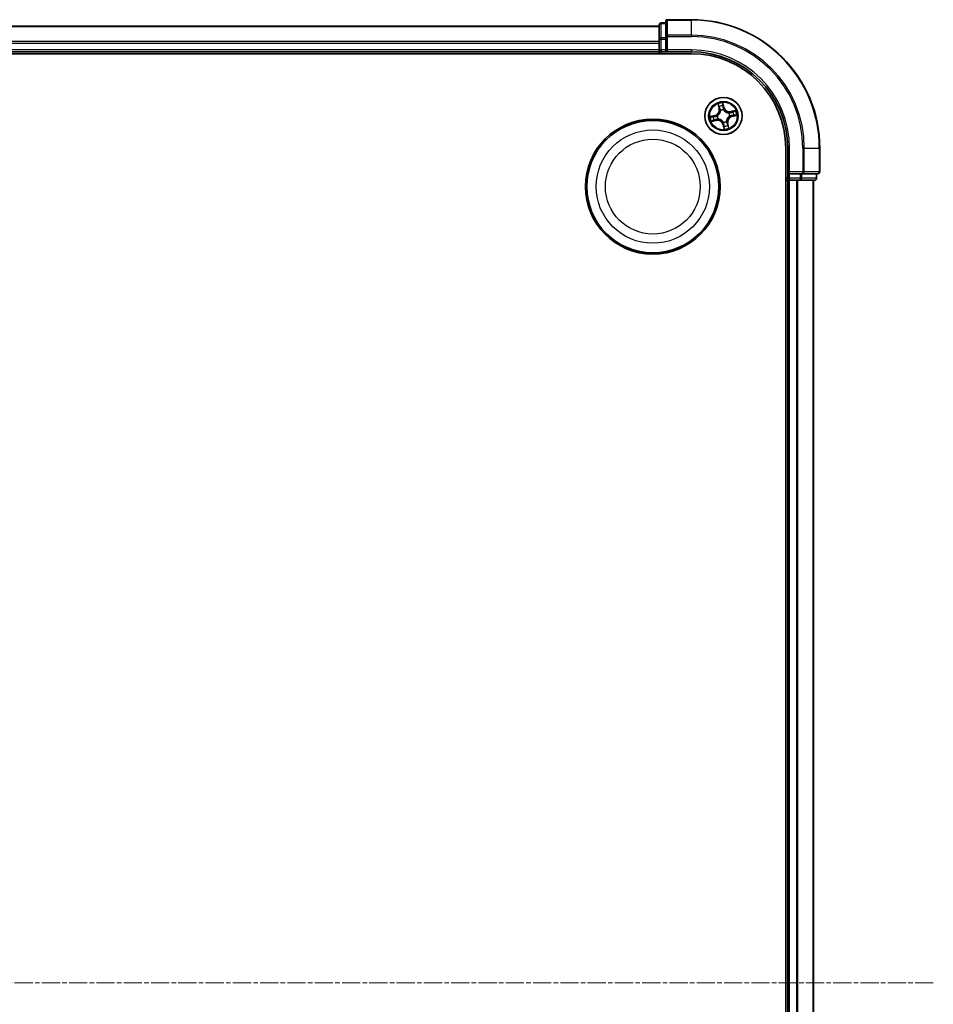
# Model space of a CAD drawing. Units: millimetres. Extents: x 7 to 8855, y 4 to 2112.
# Drawn here: x 2707 to 2850, y 1251 to 1404 of the extents above; entities that cross this region are included whole.
import ezdxf

# ---------------------------------------------------------------- set-up
doc = ezdxf.new("R2010")
doc.units = ezdxf.units.MM
doc.header["$LTSCALE"] = 0.5
doc.linetypes.add('CHAIN', pattern=[0.3543, 0.2362, -0.0295, 0.0591, -0.0295])
for name, color, linetype, lineweight in [('Centerline (ISO)', 131, 'Continuous', 18), ('Visible (ISO)', 7, 'Continuous', 35), ('Visible Narrow (ISO)', 7, 'Continuous', 25)]:
    doc.layers.add(name, color=color, linetype=linetype, lineweight=lineweight)

msp = doc.modelspace()

# ---------------------------------------------------------------- linework, layer by layer
at = {"layer": 'Centerline (ISO)', "linetype": 'CHAIN', "ltscale": 23.990969}
msp.add_line((2849.5551, 1254.2851), (2314.1246, 1254.2851), dxfattribs=at)
at = {"layer": 'Visible (ISO)'}
for p, q in [((2806.8746, 1403.2851), (2356.8746, 1403.2851)), ((2806.8746, 1403.4851), (2806.8746, 1401.2437)), ((2807.8746, 1403.7851), (2807.1746, 1403.7851)), ((2807.8746, 1403.9851), (2807.8746, 1401.6446)), ((2811.8746, 1404.2851), (2808.1746, 1404.2851)), ((2806.8746, 1401.2437), (2806.8746, 1400.8682)), ((2806.8746, 1400.8682), (2806.8746, 1400.6446)), ((2806.8746, 1400.6446), (2806.8746, 1399.5851)), ((2807.8746, 1401.6446), (2807.8746, 1401.2437)), ((2807.8746, 1399.5851), (2807.8746, 1401.2437)), ((2351.8746, 1398.9851), (2811.8746, 1398.9851)), ((2356.8746, 1399.2851), (2806.8746, 1399.2851)), ((2806.8746, 1399.5851), (2806.8746, 1399.2851)), ((2806.8746, 1399.2851), (2806.8746, 1398.9851)), ((2807.1746, 1399.2851), (2807.8746, 1399.2851)), ((2807.8746, 1399.2851), (2808.1746, 1399.5851)), ((2807.8746, 1399.5851), (2807.8746, 1399.2851)), ((2807.8746, 1399.2851), (2811.8746, 1399.2851)), ((2826.5746, 1384.2851), (2826.5746, 1124.2851)), ((2826.8746, 1384.2851), (2826.8746, 1380.2851)), ((2831.8746, 1380.5851), (2831.8746, 1384.2851)), ((2827.1746, 1380.5851), (2826.8746, 1380.2851)), ((2826.8746, 1380.2851), (2826.8746, 1379.5851)), ((2826.8746, 1380.2851), (2827.1746, 1380.2851)), ((2828.8333, 1380.2851), (2827.1746, 1380.2851)), ((2828.8333, 1380.2851), (2829.2341, 1380.2851)), ((2829.2341, 1380.2851), (2831.5746, 1380.2851)), ((2831.3746, 1379.5851), (2831.3746, 1380.2851)), ((2826.5746, 1379.2851), (2826.8746, 1379.2851)), ((2826.8746, 1379.2851), (2827.1746, 1379.2851)), ((2826.8746, 1379.2851), (2826.8746, 1129.2851)), ((2827.1746, 1379.2851), (2828.2341, 1379.2851)), ((2828.2341, 1379.2851), (2828.4577, 1379.2851)), ((2828.4577, 1379.2851), (2828.8333, 1379.2851)), ((2828.8333, 1379.2851), (2831.0746, 1379.2851)), ((2830.8746, 1129.2851), (2830.8746, 1379.2851))]:
    msp.add_line(p, q, dxfattribs=at)
for centre, radius in [((2816.8746, 1389.2851), 2.9), ((2805.8746, 1378.2851), 10.5), ((2805.8746, 1378.2851), 10.3)]:
    msp.add_circle(centre, radius, dxfattribs=at)
for centre, radius, start, end in [((2807.1746, 1403.4851), 0.3, 90, 180), ((2808.1746, 1403.9851), 0.3, 90, 180), ((2811.8746, 1384.2851), 20, 0, 90), ((2807.1746, 1399.5851), 0.3, 180, 270), ((2811.8746, 1384.2851), 15, 0, 90), ((2811.8746, 1384.2851), 14.7, 0, 90), ((2831.5746, 1380.5851), 0.3, 270, 0), ((2827.1746, 1379.5851), 0.3, 180, 270), ((2831.0746, 1379.5851), 0.3, 270, 0)]:
    msp.add_arc(centre, radius, start, end, dxfattribs=at)
at = {"layer": 'Visible Narrow (ISO)'}
for p, q in [((2356.8746, 1403.2155), (2806.8746, 1403.2155)), ((2807.1746, 1403.7851), (2807.1746, 1403.7155)), ((2807.1746, 1401.4742), (2807.1746, 1403.7155)), ((2807.1746, 1403.7155), (2807.8746, 1403.7155)), ((2808.1746, 1404.2851), (2808.1746, 1404.2155)), ((2808.1746, 1404.2155), (2811.8746, 1404.2155)), ((2808.1746, 1401.875), (2808.1746, 1404.2155)), ((2811.8746, 1404.2155), (2811.8746, 1404.2851)), ((2811.8746, 1401.875), (2811.8746, 1404.2155)), ((2811.8746, 1401.875), (2808.1746, 1401.875)), ((2808.1746, 1401.875), (2808.1746, 1401.6446)), ((2811.8746, 1401.875), (2811.8746, 1401.6446)), ((2806.8746, 1400.875), (2356.8746, 1400.875)), ((2356.8746, 1400.6446), (2806.8746, 1400.6446)), ((2806.8746, 1401.2437), (2807.1746, 1401.2437)), ((2807.1746, 1401.4742), (2807.1746, 1401.2437)), ((2807.8746, 1401.4742), (2807.1746, 1401.4742)), ((2807.1746, 1399.5851), (2807.1746, 1401.2437)), ((2807.1746, 1401.2437), (2807.8746, 1401.2437)), ((2807.8746, 1401.6446), (2808.1746, 1401.6446)), ((2808.1746, 1401.6446), (2811.8746, 1401.6446)), ((2808.1746, 1399.5851), (2808.1746, 1401.6446)), ((2806.8746, 1399.5851), (2356.8746, 1399.5851)), ((2806.8746, 1399.5851), (2807.1746, 1399.5851)), ((2807.1746, 1399.5851), (2807.1746, 1399.2851)), ((2807.8746, 1399.5851), (2807.1746, 1399.5851)), ((2807.1746, 1398.9851), (2807.1746, 1399.2851)), ((2811.8746, 1399.5851), (2808.1746, 1399.5851)), ((2811.8746, 1399.5851), (2811.8746, 1399.2851)), ((2816.017, 1391.1581), (2816.1881, 1390.3975)), ((2816.9733, 1390.5885), (2816.7757, 1391.3428)), ((2816.8009, 1391.0501), (2816.9251, 1390.5759)), ((2816.2367, 1390.4084), (2816.1291, 1390.8866)), ((2816.2367, 1390.4084), (2816.1881, 1390.3975)), ((2816.2367, 1390.4084), (2816.3075, 1390.4243)), ((2816.4237, 1390.1184), (2816.4136, 1390.1371)), ((2816.9251, 1390.5759), (2816.8548, 1390.5575)), ((2816.8926, 1390.2537), (2816.8922, 1390.2324)), ((2816.9251, 1390.5759), (2816.9733, 1390.5885)), ((2817.7079, 1389.736), (2817.7267, 1389.7461)), ((2818.7477, 1390.1427), (2817.987, 1389.9716)), ((2817.998, 1389.923), (2817.987, 1389.9716)), ((2817.998, 1389.923), (2818.4761, 1390.0306)), ((2817.998, 1389.923), (2818.0139, 1389.8522)), ((2815.5711, 1389.3837), (2814.8169, 1389.1862)), ((2815.0016, 1388.4274), (2815.7622, 1388.5985)), ((2815.1096, 1389.2113), (2815.5838, 1389.3355)), ((2815.7513, 1388.6471), (2815.2731, 1388.5395)), ((2815.5838, 1389.3355), (2815.5711, 1389.3837)), ((2815.5838, 1389.3355), (2815.6022, 1389.2652)), ((2815.7513, 1388.6471), (2815.7353, 1388.718)), ((2815.7513, 1388.6471), (2815.7622, 1388.5985)), ((2815.906, 1389.3031), (2815.9273, 1389.3027)), ((2816.0413, 1388.8341), (2816.0226, 1388.824)), ((2816.8242, 1387.9942), (2816.776, 1387.9816)), ((2816.776, 1387.9816), (2816.9735, 1387.2274)), ((2816.8242, 1387.9942), (2816.8944, 1388.0126)), ((2816.9484, 1387.5201), (2816.8242, 1387.9942)), ((2816.8566, 1388.3164), (2816.857, 1388.3377)), ((2817.3256, 1388.4518), (2817.3357, 1388.433)), ((2817.5126, 1388.1617), (2817.4417, 1388.1458)), ((2817.5126, 1388.1617), (2817.5612, 1388.1727)), ((2817.5126, 1388.1617), (2817.6202, 1387.6835)), ((2817.7323, 1387.412), (2817.5612, 1388.1727)), ((2817.8433, 1389.2671), (2817.8219, 1389.2675)), ((2818.1655, 1389.2346), (2818.1471, 1389.3049)), ((2818.6396, 1389.3588), (2818.1655, 1389.2346)), ((2818.1655, 1389.2346), (2818.1781, 1389.1864)), ((2818.1781, 1389.1864), (2818.9323, 1389.384)), ((2827.1746, 1384.2851), (2826.8746, 1384.2851)), ((2827.1746, 1380.5851), (2827.1746, 1384.2851)), ((2829.2341, 1384.2851), (2829.2341, 1380.5851)), ((2829.4646, 1384.2851), (2829.2341, 1384.2851)), ((2829.4646, 1380.5851), (2829.4646, 1384.2851)), ((2829.4646, 1384.2851), (2831.8051, 1384.2851)), ((2831.8051, 1384.2851), (2831.8051, 1380.5851)), ((2831.8051, 1384.2851), (2831.8746, 1384.2851)), ((2829.2341, 1380.5851), (2827.1746, 1380.5851)), ((2827.1746, 1379.5851), (2827.1746, 1380.2851)), ((2828.8333, 1380.2851), (2828.8333, 1379.5851)), ((2829.0637, 1379.5851), (2829.0637, 1380.2851)), ((2829.2341, 1380.5851), (2829.2341, 1380.2851)), ((2829.2341, 1380.5851), (2829.4646, 1380.5851)), ((2831.8051, 1380.5851), (2829.4646, 1380.5851)), ((2831.3051, 1380.2851), (2831.3051, 1379.5851)), ((2831.8051, 1380.5851), (2831.8746, 1380.5851)), ((2826.8746, 1379.5851), (2826.5746, 1379.5851)), ((2826.8746, 1379.5851), (2827.1746, 1379.5851)), ((2828.8333, 1379.5851), (2827.1746, 1379.5851)), ((2827.1746, 1379.5851), (2827.1746, 1379.2851)), ((2827.1746, 1129.2851), (2827.1746, 1379.2851)), ((2828.2341, 1379.2851), (2828.2341, 1129.2851)), ((2828.4646, 1129.2851), (2828.4646, 1379.2851)), ((2828.8333, 1379.5851), (2828.8333, 1379.2851)), ((2828.8333, 1379.5851), (2829.0637, 1379.5851)), ((2831.3051, 1379.5851), (2829.0637, 1379.5851)), ((2830.8051, 1379.2851), (2830.8051, 1129.2851)), ((2831.3051, 1379.5851), (2831.3746, 1379.5851))]:
    msp.add_line(p, q, dxfattribs=at)
for centre, radius in [((2816.8746, 1389.2851), 2.8677), ((2816.8746, 1389.2851), 2.3092), ((2816.8746, 1389.2851), 2.1415), ((2805.8746, 1378.2851), 8.8207), ((2805.8746, 1378.2851), 7.384)]:
    msp.add_circle(centre, radius, dxfattribs=at)
for centre, radius, start, end in [((2811.8746, 1384.2851), 19.9305, 0, 90), ((2811.8746, 1384.2851), 17.59, 0, 90), ((2811.8746, 1384.2851), 17.3595, 0, 90), ((2811.8746, 1384.2851), 15.3, 0, 90), ((2816.8746, 1389.2851), 2.0601, 92.751971, 114.602808), ((2815.3547, 1390.21), 0.8542, 284.67739, 12.67739), ((2815.3547, 1390.21), 0.904, 284.67739, 12.67739), ((2816.8746, 1389.2851), 1.6122, 93.369869, 113.984911), ((2816.8746, 1389.2851), 0.9688, 88.935434, 118.419346), ((2816.8746, 1389.2851), 0.9475, 88.935434, 118.419346), ((2817.7996, 1390.805), 0.904, 194.67739, 282.67739), ((2817.7996, 1390.805), 0.8542, 194.67739, 282.67739), ((2816.8746, 1389.2851), 0.9475, 358.935434, 28.419346), ((2816.8746, 1389.2851), 0.9688, 358.935434, 28.419346), ((2816.8746, 1389.2851), 1.6122, 3.369869, 23.984911), ((2816.8746, 1389.2851), 2.0601, 2.751971, 24.602808), ((2816.8746, 1389.2851), 2.0601, 182.751971, 204.602808), ((2816.8746, 1389.2851), 1.6122, 183.369869, 203.984911), ((2815.9497, 1387.7652), 0.904, 14.67739, 102.67739), ((2815.9497, 1387.7652), 0.8542, 14.67739, 102.67739), ((2816.8746, 1389.2851), 0.9688, 178.935434, 208.419346), ((2816.8746, 1389.2851), 0.9475, 178.935434, 208.419346), ((2816.8746, 1389.2851), 0.9688, 268.935434, 298.419346), ((2816.8746, 1389.2851), 0.9475, 268.935434, 298.419346), ((2818.3945, 1388.3601), 0.904, 104.67739, 192.67739), ((2818.3945, 1388.3601), 0.8542, 104.67739, 192.67739), ((2816.8746, 1389.2851), 1.6122, 273.369869, 293.984911), ((2816.8746, 1389.2851), 2.0601, 272.751971, 294.602808)]:
    msp.add_arc(centre, radius, start, end, dxfattribs=at)
for centre, major_axis, ratio, start_param, end_param in [((2807.1746, 1403.4851), (-0.3, 0), 0.76822128, 4.71238898, 6.28318531), ((2808.1746, 1403.9851), (-0.3, 0), 0.76822128, 4.71238898, 6.28318531), ((2808.1746, 1401.6446), (-0.3, 0), 0.76822128, 4.71238898, 6.28318531), ((2807.1746, 1401.2437), (-0.3, 0), 0.76822128, 4.71238898, 6.28318531), ((2816.7527, 1391.0374), (0.049, 0.0099), 0.54850665, 0.10442473, 1.4996069), ((2816.1777, 1390.8975), (-0.0481, -0.0138), 0.54850665, 4.7835784, 6.17876057), ((2816.2375, 1390.7171), (-0.0461, -0.0194), 0.89574018, 4.73044269, 6.08586581), ((2816.3561, 1390.4353), (-0.0461, -0.0194), 0.89572054, 4.73483766, 6.08588361), ((2816.4349, 1390.0977), (-0.0499, -0.0028), 0.87684642, 5.10328313, 6.10089396), ((2816.4349, 1390.0977), (-0.0499, 0.0032), 0.41070123, 4.96449783, 6.18744952), ((2816.7825, 1390.8497), (0.0498, 0.0039), 0.89574018, 0.19731949, 1.55274262), ((2816.8066, 1390.5449), (0.0498, 0.0039), 0.89572054, 0.1973017, 1.54834765), ((2816.8918, 1390.2089), (0.0428, 0.0258), 0.41070123, 0.09573579, 1.31868747), ((2816.8918, 1390.2089), (0.0456, 0.0204), 0.87684641, 0.18229136, 1.17990219), ((2817.6873, 1389.7248), (-0.0028, 0.0499), 0.87684642, 5.10328313, 6.10089396), ((2817.6873, 1389.7248), (0.0032, 0.0499), 0.41070123, 4.96449783, 6.18744952), ((2818.0248, 1389.8036), (-0.0194, 0.0461), 0.89572054, 4.73483766, 6.08588361), ((2818.3067, 1389.9222), (-0.0194, 0.0461), 0.89574018, 4.73044269, 6.08586581), ((2818.4871, 1389.982), (-0.0138, 0.0481), 0.54850665, 4.7835784, 6.17876057), ((2818.627, 1389.407), (0.0099, -0.049), 0.54850665, 0.10442473, 1.4996069), ((2815.1222, 1389.1631), (-0.0099, 0.049), 0.54850665, 0.10442473, 1.4996069), ((2815.2622, 1388.5881), (0.0138, -0.0481), 0.54850665, 4.7835784, 6.17876057), ((2815.31, 1389.1929), (-0.0039, 0.0498), 0.89574018, 0.19731949, 1.55274262), ((2815.4426, 1388.6479), (0.0194, -0.0461), 0.89574018, 4.73044269, 6.08586581), ((2815.6148, 1389.2171), (-0.0039, 0.0498), 0.89572054, 0.1973017, 1.54834765), ((2815.7244, 1388.7666), (0.0194, -0.0461), 0.89572054, 4.73483766, 6.08588361), ((2815.9508, 1389.3022), (-0.0204, 0.0456), 0.87684641, 0.18229136, 1.17990219), ((2815.9508, 1389.3022), (-0.0258, 0.0428), 0.41070123, 0.09573579, 1.31868747), ((2816.062, 1388.8453), (0.0028, -0.0499), 0.87684642, 5.10328313, 6.10089396), ((2816.062, 1388.8453), (-0.0032, -0.0499), 0.41070123, 4.96449783, 6.18744952), ((2816.8575, 1388.3612), (-0.0428, -0.0258), 0.41070123, 0.09573579, 1.31868747), ((2816.8575, 1388.3612), (-0.0456, -0.0204), 0.87684641, 0.18229136, 1.17990219), ((2816.9426, 1388.0252), (-0.0498, -0.0039), 0.89572054, 0.1973017, 1.54834765), ((2817.3144, 1388.4724), (0.0499, -0.0032), 0.41070123, 4.96449783, 6.18744952), ((2817.3144, 1388.4724), (0.0499, 0.0028), 0.87684642, 5.10328313, 6.10089396), ((2817.3931, 1388.1349), (0.0461, 0.0194), 0.89572054, 4.73483766, 6.08588361), ((2817.5118, 1387.853), (0.0461, 0.0194), 0.89574018, 4.73044269, 6.08586581), ((2817.7985, 1389.2679), (0.0258, -0.0428), 0.41070123, 0.09573579, 1.31868747), ((2817.7985, 1389.2679), (0.0204, -0.0456), 0.87684641, 0.18229136, 1.17990219), ((2818.1345, 1389.3531), (0.0039, -0.0498), 0.89572054, 0.1973017, 1.54834765), ((2818.4393, 1389.3772), (0.0039, -0.0498), 0.89574018, 0.19731949, 1.55274262), ((2816.9668, 1387.7204), (-0.0498, -0.0039), 0.89574018, 0.19731949, 1.55274262), ((2816.9965, 1387.5327), (-0.049, -0.0099), 0.54850665, 0.10442473, 1.4996069), ((2817.5716, 1387.6726), (0.0481, 0.0138), 0.54850665, 4.7835784, 6.17876057), ((2829.2341, 1380.5851), (0, -0.3), 0.76822128, 0, 1.57079633), ((2831.5746, 1380.5851), (0, -0.3), 0.76822128, 0, 1.57079633), ((2828.8333, 1379.5851), (0, -0.3), 0.76822128, 0, 1.57079633), ((2831.0746, 1379.5851), (0, -0.3), 0.76822128, 0, 1.57079633)]:
    msp.add_ellipse(centre, major_axis=major_axis, ratio=ratio, start_param=start_param, end_param=end_param, dxfattribs=at)
for points, knots in [([(2816.1668, 1390.9228), (2816.1628, 1390.9374), (2816.1571, 1390.9519), (2816.1392, 1390.9897), (2816.1252, 1391.0127), (2816.0961, 1391.0557), (2816.0812, 1391.0758), (2816.0499, 1391.1167), (2816.0334, 1391.1375), (2816.017, 1391.1581)], [0, 0, 0, 0, 0.0059340385, 0.0059340385, 0.0154285, 0.0154285, 0.0237449879, 0.0237449879, 0.0323943032, 0.0323943032, 0.0323943032, 0.0323943032]), ([(2816.017, 1391.1581), (2816.0286, 1391.1338), (2816.0403, 1391.1094), (2816.0626, 1391.0614), (2816.0733, 1391.0379), (2816.0947, 1390.988), (2816.1053, 1390.9616), (2816.12, 1390.9189), (2816.125, 1390.9026), (2816.1291, 1390.8866)], [-0.0323943032, -0.0323943032, -0.0323943032, -0.0323943032, -0.0237449879, -0.0237449879, -0.0154285, -0.0154285, -0.0059340385, -0.0059340385, 0, 0, 0, 0]), ([(2816.7757, 1391.3428), (2816.7695, 1391.3113), (2816.7632, 1391.2794), (2816.7512, 1391.208), (2816.746, 1391.1689), (2816.7449, 1391.1083), (2816.7463, 1391.0858), (2816.7508, 1391.065)], [-0.0003383294, -0.0003383294, -0.0003383294, -0.0003383294, 0.0102009359, 0.0102009359, 0.0236501899, 0.0236501899, 0.0320559737, 0.0320559737, 0.0320559737, 0.0320559737]), ([(2816.7508, 1391.065), (2816.7585, 1391.0292), (2816.765, 1390.9965), (2816.7749, 1390.9388), (2816.7783, 1390.914), (2816.7799, 1390.8945)], [-0.0289828459, -0.0289828459, -0.0289828459, -0.0289828459, -0.0145850634, -0.0145850634, 0, 0, 0, 0]), ([(2816.8009, 1391.0501), (2816.7956, 1391.0729), (2816.7917, 1391.097), (2816.7839, 1391.1614), (2816.7813, 1391.2024), (2816.7778, 1391.2769), (2816.7767, 1391.31), (2816.7757, 1391.3428)], [-0.0320559737, -0.0320559737, -0.0320559737, -0.0320559737, -0.0236501899, -0.0236501899, -0.0102009359, -0.0102009359, 0.0003383294, 0.0003383294, 0.0003383294, 0.0003383294]), ([(2816.8307, 1390.8624), (2816.829, 1390.8839), (2816.8255, 1390.9112), (2816.8154, 1390.9746), (2816.8088, 1391.0107), (2816.8009, 1391.0501)], [0, 0, 0, 0, 0.0145850634, 0.0145850634, 0.0289828459, 0.0289828459, 0.0289828459, 0.0289828459]), ([(2816.3853, 1390.1029), (2816.3843, 1390.0871), (2816.383, 1390.0712), (2816.3723, 1389.9747), (2816.3532, 1389.8929), (2816.3025, 1389.7622), (2816.2782, 1389.7126), (2816.2495, 1389.6655), (2816.2208, 1389.6184), (2816.1879, 1389.574), (2816.0951, 1389.4689), (2816.0313, 1389.4143), (2815.9505, 1389.3605), (2815.937, 1389.352), (2815.9234, 1389.3439)], [0.073818549, 0.073818549, 0.073818549, 0.073818549, 0.079279611, 0.079279611, 0.107010485, 0.107010485, 0.124342281, 0.124342281, 0.124342281, 0.141674077, 0.141674077, 0.16940495, 0.16940495, 0.174866013, 0.174866013, 0.174866013, 0.174866013]), ([(2815.9273, 1389.3027), (2815.9415, 1389.3114), (2815.9556, 1389.3206), (2816.0403, 1389.3788), (2816.1073, 1389.438), (2816.2057, 1389.5524), (2816.2409, 1389.6008), (2816.272, 1389.6518), (2816.303, 1389.7029), (2816.3298, 1389.7564), (2816.3862, 1389.8963), (2816.408, 1389.9831), (2816.4208, 1390.085), (2816.4224, 1390.1017), (2816.4237, 1390.1184)], [-0.174866013, -0.174866013, -0.174866013, -0.174866013, -0.16940495, -0.16940495, -0.141674077, -0.141674077, -0.124342281, -0.124342281, -0.124342281, -0.107010485, -0.107010485, -0.079279611, -0.079279611, -0.073818549, -0.073818549, -0.073818549, -0.073818549]), ([(2816.1291, 1390.8866), (2816.1402, 1390.8478), (2816.151, 1390.8125), (2816.1712, 1390.7516), (2816.1806, 1390.726), (2816.1889, 1390.7062)], [0, 0, 0, 0, 0.014491423, 0.014491423, 0.0289828459, 0.0289828459, 0.0289828459, 0.0289828459]), ([(2816.2193, 1390.758), (2816.2118, 1390.776), (2816.2034, 1390.7994), (2816.1857, 1390.855), (2816.1763, 1390.8873), (2816.1668, 1390.9228)], [-0.0289828459, -0.0289828459, -0.0289828459, -0.0289828459, -0.014491423, -0.014491423, 0, 0, 0, 0]), ([(2816.1889, 1390.7062), (2816.2087, 1390.6592), (2816.2284, 1390.6122), (2816.268, 1390.5183), (2816.2878, 1390.4713), (2816.3075, 1390.4243)], [0, 0, 0, 0, 0.0343899271, 0.0343899271, 0.0687798542, 0.0687798542, 0.0687798542, 0.0687798542]), ([(2816.3377, 1390.4761), (2816.318, 1390.5231), (2816.2983, 1390.5701), (2816.2588, 1390.6641), (2816.239, 1390.711), (2816.2193, 1390.758)], [-0.0687798542, -0.0687798542, -0.0687798542, -0.0687798542, -0.0343899271, -0.0343899271, 0, 0, 0, 0]), ([(2816.3075, 1390.4243), (2816.335, 1390.3606), (2816.356, 1390.294), (2816.3773, 1390.1848), (2816.3826, 1390.1446), (2816.3853, 1390.1029)], [0, 0, 0, 0, 0.0491206273, 0.0491206273, 0.0764653604, 0.0764653604, 0.0764653604, 0.0764653604]), ([(2816.4136, 1390.1371), (2816.4119, 1390.1813), (2816.4071, 1390.2237), (2816.3869, 1390.3388), (2816.3659, 1390.409), (2816.3377, 1390.4761)], [-0.0764653604, -0.0764653604, -0.0764653604, -0.0764653604, -0.0491206273, -0.0491206273, 0, 0, 0, 0]), ([(2816.7799, 1390.8945), (2816.7839, 1390.8436), (2816.788, 1390.7928), (2816.7961, 1390.6912), (2816.8001, 1390.6404), (2816.8042, 1390.5896)], [-0.0687798542, -0.0687798542, -0.0687798542, -0.0687798542, -0.0343899271, -0.0343899271, 0, 0, 0, 0]), ([(2816.8042, 1390.5896), (2816.81, 1390.5171), (2816.8236, 1390.4451), (2816.8585, 1390.3335), (2816.8738, 1390.2937), (2816.8926, 1390.2537)], [-0.0982412545, -0.0982412545, -0.0982412545, -0.0982412545, -0.0491206273, -0.0491206273, -0.0217758941, -0.0217758941, -0.0217758941, -0.0217758941]), ([(2816.8548, 1390.5575), (2816.8508, 1390.6083), (2816.8468, 1390.6591), (2816.8387, 1390.7608), (2816.8347, 1390.8116), (2816.8307, 1390.8624)], [0, 0, 0, 0, 0.0343899271, 0.0343899271, 0.0687798542, 0.0687798542, 0.0687798542, 0.0687798542]), ([(2816.9334, 1390.2363), (2816.9166, 1390.2746), (2816.9029, 1390.3127), (2816.8717, 1390.4195), (2816.8597, 1390.4883), (2816.8548, 1390.5575)], [0.0217758941, 0.0217758941, 0.0217758941, 0.0217758941, 0.0491206273, 0.0491206273, 0.0982412545, 0.0982412545, 0.0982412545, 0.0982412545]), ([(2816.8922, 1390.2324), (2816.901, 1390.2182), (2816.9102, 1390.2041), (2816.9684, 1390.1194), (2817.0276, 1390.0524), (2817.142, 1389.954), (2817.1903, 1389.9188), (2817.2414, 1389.8877), (2817.2924, 1389.8566), (2817.3459, 1389.8299), (2817.4859, 1389.7735), (2817.5726, 1389.7517), (2817.6745, 1389.7389), (2817.6913, 1389.7373), (2817.7079, 1389.736)], [-0.174866013, -0.174866013, -0.174866013, -0.174866013, -0.16940495, -0.16940495, -0.141674077, -0.141674077, -0.124342281, -0.124342281, -0.124342281, -0.107010485, -0.107010485, -0.079279611, -0.079279611, -0.073818549, -0.073818549, -0.073818549, -0.073818549]), ([(2817.6924, 1389.7744), (2817.6766, 1389.7753), (2817.6608, 1389.7767), (2817.5643, 1389.7874), (2817.4825, 1389.8065), (2817.3518, 1389.8572), (2817.3022, 1389.8815), (2817.2551, 1389.9102), (2817.2079, 1389.9389), (2817.1635, 1389.9718), (2817.0584, 1390.0646), (2817.0039, 1390.1284), (2816.9501, 1390.2092), (2816.9416, 1390.2227), (2816.9334, 1390.2363)], [0.073818549, 0.073818549, 0.073818549, 0.073818549, 0.079279611, 0.079279611, 0.107010485, 0.107010485, 0.124342281, 0.124342281, 0.124342281, 0.141674077, 0.141674077, 0.16940495, 0.16940495, 0.174866013, 0.174866013, 0.174866013, 0.174866013]), ([(2818.0139, 1389.8522), (2817.9502, 1389.8247), (2817.8836, 1389.8037), (2817.7744, 1389.7824), (2817.7342, 1389.777), (2817.6924, 1389.7744)], [0, 0, 0, 0, 0.0491206273, 0.0491206273, 0.0764653604, 0.0764653604, 0.0764653604, 0.0764653604]), ([(2817.7267, 1389.7461), (2817.7708, 1389.7478), (2817.8132, 1389.7525), (2817.9284, 1389.7728), (2817.9985, 1389.7938), (2818.0657, 1389.822)], [-0.0764653604, -0.0764653604, -0.0764653604, -0.0764653604, -0.0491206273, -0.0491206273, 0, 0, 0, 0]), ([(2818.2957, 1389.9708), (2818.2488, 1389.951), (2818.2018, 1389.9312), (2818.1079, 1389.8917), (2818.0609, 1389.8719), (2818.0139, 1389.8522)], [0, 0, 0, 0, 0.0343899271, 0.0343899271, 0.0687798542, 0.0687798542, 0.0687798542, 0.0687798542]), ([(2818.0657, 1389.822), (2818.1127, 1389.8417), (2818.1597, 1389.8614), (2818.2536, 1389.9009), (2818.3006, 1389.9207), (2818.3476, 1389.9404)], [-0.0687798542, -0.0687798542, -0.0687798542, -0.0687798542, -0.0343899271, -0.0343899271, 0, 0, 0, 0]), ([(2818.4761, 1390.0306), (2818.4373, 1390.0195), (2818.402, 1390.0087), (2818.3411, 1389.9885), (2818.3155, 1389.9791), (2818.2957, 1389.9708)], [0, 0, 0, 0, 0.014491423, 0.014491423, 0.0289828459, 0.0289828459, 0.0289828459, 0.0289828459]), ([(2818.3476, 1389.9404), (2818.3656, 1389.9479), (2818.389, 1389.9563), (2818.4446, 1389.974), (2818.4769, 1389.9833), (2818.5124, 1389.9929)], [-0.0289828459, -0.0289828459, -0.0289828459, -0.0289828459, -0.014491423, -0.014491423, 0, 0, 0, 0]), ([(2818.7477, 1390.1427), (2818.7234, 1390.1311), (2818.6989, 1390.1194), (2818.651, 1390.0971), (2818.6275, 1390.0864), (2818.5776, 1390.065), (2818.5511, 1390.0544), (2818.5084, 1390.0397), (2818.4921, 1390.0347), (2818.4761, 1390.0306)], [-0.0323943032, -0.0323943032, -0.0323943032, -0.0323943032, -0.0237449879, -0.0237449879, -0.0154285, -0.0154285, -0.0059340385, -0.0059340385, 0, 0, 0, 0]), ([(2818.6545, 1389.4089), (2818.6188, 1389.4011), (2818.586, 1389.3947), (2818.5284, 1389.3848), (2818.5036, 1389.3814), (2818.484, 1389.3798)], [-0.0289828459, -0.0289828459, -0.0289828459, -0.0289828459, -0.0145850634, -0.0145850634, 0, 0, 0, 0]), ([(2818.5124, 1389.9929), (2818.5269, 1389.9969), (2818.5415, 1390.0026), (2818.5793, 1390.0205), (2818.6022, 1390.0345), (2818.6453, 1390.0636), (2818.6654, 1390.0784), (2818.7063, 1390.1098), (2818.727, 1390.1263), (2818.7477, 1390.1427)], [0, 0, 0, 0, 0.0059340385, 0.0059340385, 0.0154285, 0.0154285, 0.0237449879, 0.0237449879, 0.0323943032, 0.0323943032, 0.0323943032, 0.0323943032]), ([(2818.9323, 1389.384), (2818.9008, 1389.3902), (2818.869, 1389.3965), (2818.7976, 1389.4085), (2818.7585, 1389.4137), (2818.6979, 1389.4148), (2818.6754, 1389.4134), (2818.6545, 1389.4089)], [-0.0003383294, -0.0003383294, -0.0003383294, -0.0003383294, 0.0102009359, 0.0102009359, 0.0236501899, 0.0236501899, 0.0320559737, 0.0320559737, 0.0320559737, 0.0320559737]), ([(2815.1096, 1389.2113), (2815.0868, 1389.2061), (2815.0627, 1389.2022), (2814.9983, 1389.1943), (2814.9573, 1389.1917), (2814.8828, 1389.1882), (2814.8497, 1389.1872), (2814.8169, 1389.1862)], [-0.0320559737, -0.0320559737, -0.0320559737, -0.0320559737, -0.0236501899, -0.0236501899, -0.0102009359, -0.0102009359, 0.0003383294, 0.0003383294, 0.0003383294, 0.0003383294]), ([(2814.8169, 1389.1862), (2814.8484, 1389.18), (2814.8803, 1389.1737), (2814.9517, 1389.1616), (2814.9908, 1389.1564), (2815.0513, 1389.1553), (2815.0739, 1389.1567), (2815.0947, 1389.1612)], [-0.0003383294, -0.0003383294, -0.0003383294, -0.0003383294, 0.0102009359, 0.0102009359, 0.0236501899, 0.0236501899, 0.0320559737, 0.0320559737, 0.0320559737, 0.0320559737]), ([(2815.2369, 1388.5772), (2815.2223, 1388.5733), (2815.2078, 1388.5676), (2815.17, 1388.5496), (2815.147, 1388.5356), (2815.104, 1388.5065), (2815.0839, 1388.4917), (2815.043, 1388.4603), (2815.0222, 1388.4438), (2815.0016, 1388.4274)], [0, 0, 0, 0, 0.0059340385, 0.0059340385, 0.0154285, 0.0154285, 0.0237449879, 0.0237449879, 0.0323943032, 0.0323943032, 0.0323943032, 0.0323943032]), ([(2815.0016, 1388.4274), (2815.0258, 1388.439), (2815.0503, 1388.4507), (2815.0983, 1388.4731), (2815.1218, 1388.4837), (2815.1717, 1388.5051), (2815.1981, 1388.5157), (2815.2408, 1388.5304), (2815.2571, 1388.5355), (2815.2731, 1388.5395)], [-0.0323943032, -0.0323943032, -0.0323943032, -0.0323943032, -0.0237449879, -0.0237449879, -0.0154285, -0.0154285, -0.0059340385, -0.0059340385, 0, 0, 0, 0]), ([(2815.0947, 1389.1612), (2815.1305, 1389.169), (2815.1632, 1389.1754), (2815.2209, 1389.1853), (2815.2457, 1389.1887), (2815.2652, 1389.1903)], [-0.0289828459, -0.0289828459, -0.0289828459, -0.0289828459, -0.0145850634, -0.0145850634, 0, 0, 0, 0]), ([(2815.2973, 1389.2411), (2815.2758, 1389.2394), (2815.2485, 1389.2359), (2815.1851, 1389.2258), (2815.149, 1389.2193), (2815.1096, 1389.2113)], [0, 0, 0, 0, 0.0145850634, 0.0145850634, 0.0289828459, 0.0289828459, 0.0289828459, 0.0289828459]), ([(2815.4017, 1388.6297), (2815.3836, 1388.6222), (2815.3603, 1388.6139), (2815.3046, 1388.5962), (2815.2724, 1388.5868), (2815.2369, 1388.5772)], [-0.0289828459, -0.0289828459, -0.0289828459, -0.0289828459, -0.014491423, -0.014491423, 0, 0, 0, 0]), ([(2815.2652, 1389.1903), (2815.316, 1389.1943), (2815.3668, 1389.1984), (2815.4685, 1389.2065), (2815.5193, 1389.2106), (2815.5701, 1389.2146)], [-0.0687798542, -0.0687798542, -0.0687798542, -0.0687798542, -0.0343899271, -0.0343899271, 0, 0, 0, 0]), ([(2815.2731, 1388.5395), (2815.3119, 1388.5507), (2815.3472, 1388.5614), (2815.4081, 1388.5816), (2815.4337, 1388.591), (2815.4535, 1388.5993)], [0, 0, 0, 0, 0.014491423, 0.014491423, 0.0289828459, 0.0289828459, 0.0289828459, 0.0289828459]), ([(2815.6022, 1389.2652), (2815.5514, 1389.2612), (2815.5006, 1389.2572), (2815.3989, 1389.2492), (2815.3481, 1389.2451), (2815.2973, 1389.2411)], [0, 0, 0, 0, 0.0343899271, 0.0343899271, 0.0687798542, 0.0687798542, 0.0687798542, 0.0687798542]), ([(2815.6836, 1388.7482), (2815.6366, 1388.7284), (2815.5896, 1388.7087), (2815.4956, 1388.6692), (2815.4486, 1388.6495), (2815.4017, 1388.6297)], [-0.0687798542, -0.0687798542, -0.0687798542, -0.0687798542, -0.0343899271, -0.0343899271, 0, 0, 0, 0]), ([(2815.4535, 1388.5993), (2815.5005, 1388.6191), (2815.5475, 1388.6389), (2815.6414, 1388.6784), (2815.6884, 1388.6982), (2815.7353, 1388.718)], [0, 0, 0, 0, 0.0343899271, 0.0343899271, 0.0687798542, 0.0687798542, 0.0687798542, 0.0687798542]), ([(2815.5701, 1389.2146), (2815.6426, 1389.2205), (2815.7146, 1389.234), (2815.8262, 1389.269), (2815.866, 1389.2843), (2815.906, 1389.3031)], [-0.0982412545, -0.0982412545, -0.0982412545, -0.0982412545, -0.0491206273, -0.0491206273, -0.0217758941, -0.0217758941, -0.0217758941, -0.0217758941]), ([(2815.9234, 1389.3439), (2815.8851, 1389.3271), (2815.847, 1389.3134), (2815.7402, 1389.2821), (2815.6714, 1389.2701), (2815.6022, 1389.2652)], [0.0217758941, 0.0217758941, 0.0217758941, 0.0217758941, 0.0491206273, 0.0491206273, 0.0982412545, 0.0982412545, 0.0982412545, 0.0982412545]), ([(2816.0226, 1388.824), (2815.9784, 1388.8223), (2815.936, 1388.8176), (2815.8209, 1388.7974), (2815.7507, 1388.7764), (2815.6836, 1388.7482)], [-0.0764653604, -0.0764653604, -0.0764653604, -0.0764653604, -0.0491206273, -0.0491206273, 0, 0, 0, 0]), ([(2815.7353, 1388.718), (2815.7991, 1388.7455), (2815.8657, 1388.7664), (2815.9749, 1388.7877), (2816.0151, 1388.7931), (2816.0568, 1388.7958)], [0, 0, 0, 0, 0.0491206273, 0.0491206273, 0.0764653604, 0.0764653604, 0.0764653604, 0.0764653604]), ([(2816.857, 1388.3377), (2816.8482, 1388.352), (2816.8391, 1388.366), (2816.7809, 1388.4507), (2816.7217, 1388.5177), (2816.6073, 1388.6161), (2816.5589, 1388.6513), (2816.5079, 1388.6824), (2816.4568, 1388.7135), (2816.4033, 1388.7402), (2816.2634, 1388.7966), (2816.1766, 1388.8184), (2816.0747, 1388.8312), (2816.058, 1388.8329), (2816.0413, 1388.8341)], [-0.174866013, -0.174866013, -0.174866013, -0.174866013, -0.16940495, -0.16940495, -0.141674077, -0.141674077, -0.124342281, -0.124342281, -0.124342281, -0.107010485, -0.107010485, -0.079279611, -0.079279611, -0.073818549, -0.073818549, -0.073818549, -0.073818549]), ([(2816.0568, 1388.7958), (2816.0726, 1388.7948), (2816.0885, 1388.7934), (2816.185, 1388.7827), (2816.2668, 1388.7636), (2816.3974, 1388.7129), (2816.4471, 1388.6886), (2816.4942, 1388.6599), (2816.5413, 1388.6312), (2816.5857, 1388.5983), (2816.6908, 1388.5056), (2816.7453, 1388.4417), (2816.7992, 1388.3609), (2816.8077, 1388.3475), (2816.8158, 1388.3339)], [0.073818549, 0.073818549, 0.073818549, 0.073818549, 0.079279611, 0.079279611, 0.107010485, 0.107010485, 0.124342281, 0.124342281, 0.124342281, 0.141674077, 0.141674077, 0.16940495, 0.16940495, 0.174866013, 0.174866013, 0.174866013, 0.174866013]), ([(2816.8158, 1388.3339), (2816.8326, 1388.2955), (2816.8463, 1388.2574), (2816.8776, 1388.1506), (2816.8896, 1388.0818), (2816.8944, 1388.0126)], [0.0217758941, 0.0217758941, 0.0217758941, 0.0217758941, 0.0491206273, 0.0491206273, 0.0982412545, 0.0982412545, 0.0982412545, 0.0982412545]), ([(2816.945, 1387.9805), (2816.9392, 1388.0531), (2816.9257, 1388.125), (2816.8907, 1388.2366), (2816.8754, 1388.2764), (2816.8566, 1388.3164)], [-0.0982412545, -0.0982412545, -0.0982412545, -0.0982412545, -0.0491206273, -0.0491206273, -0.0217758941, -0.0217758941, -0.0217758941, -0.0217758941]), ([(2816.8944, 1388.0126), (2816.8985, 1387.9618), (2816.9025, 1387.911), (2816.9105, 1387.8094), (2816.9146, 1387.7586), (2816.9186, 1387.7078)], [0, 0, 0, 0, 0.0343899271, 0.0343899271, 0.0687798542, 0.0687798542, 0.0687798542, 0.0687798542]), ([(2816.9694, 1387.6757), (2816.9653, 1387.7265), (2816.9613, 1387.7773), (2816.9532, 1387.8789), (2816.9491, 1387.9297), (2816.945, 1387.9805)], [-0.0687798542, -0.0687798542, -0.0687798542, -0.0687798542, -0.0343899271, -0.0343899271, 0, 0, 0, 0]), ([(2817.8219, 1389.2675), (2817.8077, 1389.2587), (2817.7936, 1389.2495), (2817.709, 1389.1913), (2817.642, 1389.1321), (2817.5436, 1389.0177), (2817.5083, 1388.9694), (2817.4773, 1388.9183), (2817.4462, 1388.8673), (2817.4194, 1388.8138), (2817.3631, 1388.6738), (2817.3413, 1388.5871), (2817.3285, 1388.4851), (2817.3268, 1388.4684), (2817.3256, 1388.4518)], [-0.174866013, -0.174866013, -0.174866013, -0.174866013, -0.16940495, -0.16940495, -0.141674077, -0.141674077, -0.124342281, -0.124342281, -0.124342281, -0.107010485, -0.107010485, -0.079279611, -0.079279611, -0.073818549, -0.073818549, -0.073818549, -0.073818549]), ([(2817.3357, 1388.433), (2817.3374, 1388.3888), (2817.3421, 1388.3465), (2817.3623, 1388.2313), (2817.3833, 1388.1611), (2817.4115, 1388.094)], [-0.0764653604, -0.0764653604, -0.0764653604, -0.0764653604, -0.0491206273, -0.0491206273, 0, 0, 0, 0]), ([(2817.3639, 1388.4673), (2817.3649, 1388.4831), (2817.3663, 1388.4989), (2817.377, 1388.5954), (2817.3961, 1388.6772), (2817.4468, 1388.8079), (2817.4711, 1388.8575), (2817.4998, 1388.9046), (2817.5284, 1388.9517), (2817.5614, 1388.9962), (2817.6541, 1389.1013), (2817.718, 1389.1558), (2817.7988, 1389.2096), (2817.8122, 1389.2181), (2817.8258, 1389.2263)], [0.073818549, 0.073818549, 0.073818549, 0.073818549, 0.079279611, 0.079279611, 0.107010485, 0.107010485, 0.124342281, 0.124342281, 0.124342281, 0.141674077, 0.141674077, 0.16940495, 0.16940495, 0.174866013, 0.174866013, 0.174866013, 0.174866013]), ([(2817.4417, 1388.1458), (2817.4142, 1388.2095), (2817.3933, 1388.2761), (2817.372, 1388.3853), (2817.3666, 1388.4255), (2817.3639, 1388.4673)], [0, 0, 0, 0, 0.0491206273, 0.0491206273, 0.0764653604, 0.0764653604, 0.0764653604, 0.0764653604]), ([(2817.4115, 1388.094), (2817.4313, 1388.047), (2817.451, 1388), (2817.4905, 1387.9061), (2817.5102, 1387.8591), (2817.53, 1387.8121)], [-0.0687798542, -0.0687798542, -0.0687798542, -0.0687798542, -0.0343899271, -0.0343899271, 0, 0, 0, 0]), ([(2817.5604, 1387.8639), (2817.5406, 1387.9109), (2817.5208, 1387.9579), (2817.4813, 1388.0518), (2817.4615, 1388.0988), (2817.4417, 1388.1458)], [0, 0, 0, 0, 0.0343899271, 0.0343899271, 0.0687798542, 0.0687798542, 0.0687798542, 0.0687798542]), ([(2817.6202, 1387.6835), (2817.609, 1387.7224), (2817.5982, 1387.7577), (2817.5781, 1387.8186), (2817.5687, 1387.8442), (2817.5604, 1387.8639)], [0, 0, 0, 0, 0.014491423, 0.014491423, 0.0289828459, 0.0289828459, 0.0289828459, 0.0289828459]), ([(2817.8258, 1389.2263), (2817.8642, 1389.2431), (2817.9023, 1389.2567), (2818.0091, 1389.288), (2818.0779, 1389.3), (2818.1471, 1389.3049)], [0.0217758941, 0.0217758941, 0.0217758941, 0.0217758941, 0.0491206273, 0.0491206273, 0.0982412545, 0.0982412545, 0.0982412545, 0.0982412545]), ([(2818.1792, 1389.3555), (2818.1066, 1389.3497), (2818.0346, 1389.3361), (2817.9231, 1389.3011), (2817.8833, 1389.2859), (2817.8433, 1389.2671)], [-0.0982412545, -0.0982412545, -0.0982412545, -0.0982412545, -0.0491206273, -0.0491206273, -0.0217758941, -0.0217758941, -0.0217758941, -0.0217758941]), ([(2818.1471, 1389.3049), (2818.1979, 1389.3089), (2818.2487, 1389.3129), (2818.3503, 1389.321), (2818.4011, 1389.325), (2818.4519, 1389.329)], [0, 0, 0, 0, 0.0343899271, 0.0343899271, 0.0687798542, 0.0687798542, 0.0687798542, 0.0687798542]), ([(2818.484, 1389.3798), (2818.4332, 1389.3758), (2818.3824, 1389.3717), (2818.2808, 1389.3636), (2818.23, 1389.3596), (2818.1792, 1389.3555)], [-0.0687798542, -0.0687798542, -0.0687798542, -0.0687798542, -0.0343899271, -0.0343899271, 0, 0, 0, 0]), ([(2818.4519, 1389.329), (2818.4735, 1389.3307), (2818.5007, 1389.3342), (2818.5642, 1389.3443), (2818.6003, 1389.3509), (2818.6396, 1389.3588)], [0, 0, 0, 0, 0.0145850634, 0.0145850634, 0.0289828459, 0.0289828459, 0.0289828459, 0.0289828459]), ([(2818.6396, 1389.3588), (2818.6624, 1389.3641), (2818.6866, 1389.3679), (2818.751, 1389.3758), (2818.7919, 1389.3784), (2818.8665, 1389.3819), (2818.8996, 1389.3829), (2818.9323, 1389.384)], [-0.0320559737, -0.0320559737, -0.0320559737, -0.0320559737, -0.0236501899, -0.0236501899, -0.0102009359, -0.0102009359, 0.0003383294, 0.0003383294, 0.0003383294, 0.0003383294]), ([(2816.9186, 1387.7078), (2816.9203, 1387.6862), (2816.9237, 1387.659), (2816.9338, 1387.5955), (2816.9404, 1387.5594), (2816.9484, 1387.5201)], [0, 0, 0, 0, 0.0145850634, 0.0145850634, 0.0289828459, 0.0289828459, 0.0289828459, 0.0289828459]), ([(2816.9484, 1387.5201), (2816.9536, 1387.4973), (2816.9575, 1387.4731), (2816.9653, 1387.4087), (2816.968, 1387.3678), (2816.9715, 1387.2932), (2816.9725, 1387.2601), (2816.9735, 1387.2274)], [-0.0320559737, -0.0320559737, -0.0320559737, -0.0320559737, -0.0236501899, -0.0236501899, -0.0102009359, -0.0102009359, 0.0003383294, 0.0003383294, 0.0003383294, 0.0003383294]), ([(2816.9985, 1387.5052), (2816.9907, 1387.5409), (2816.9842, 1387.5737), (2816.9744, 1387.6313), (2816.971, 1387.6561), (2816.9694, 1387.6757)], [-0.0289828459, -0.0289828459, -0.0289828459, -0.0289828459, -0.0145850634, -0.0145850634, 0, 0, 0, 0]), ([(2816.9735, 1387.2274), (2816.9797, 1387.2589), (2816.986, 1387.2907), (2816.9981, 1387.3621), (2817.0033, 1387.4012), (2817.0044, 1387.4618), (2817.003, 1387.4843), (2816.9985, 1387.5052)], [-0.0003383294, -0.0003383294, -0.0003383294, -0.0003383294, 0.0102009359, 0.0102009359, 0.0236501899, 0.0236501899, 0.0320559737, 0.0320559737, 0.0320559737, 0.0320559737]), ([(2817.53, 1387.8121), (2817.5375, 1387.7941), (2817.5458, 1387.7707), (2817.5635, 1387.7151), (2817.5729, 1387.6828), (2817.5825, 1387.6473)], [-0.0289828459, -0.0289828459, -0.0289828459, -0.0289828459, -0.014491423, -0.014491423, 0, 0, 0, 0]), ([(2817.5825, 1387.6473), (2817.5864, 1387.6327), (2817.5921, 1387.6182), (2817.6101, 1387.5804), (2817.6241, 1387.5575), (2817.6532, 1387.5144), (2817.668, 1387.4943), (2817.6994, 1387.4534), (2817.7159, 1387.4326), (2817.7323, 1387.412)], [0, 0, 0, 0, 0.0059340385, 0.0059340385, 0.0154285, 0.0154285, 0.0237449879, 0.0237449879, 0.0323943032, 0.0323943032, 0.0323943032, 0.0323943032]), ([(2817.7323, 1387.412), (2817.7207, 1387.4363), (2817.709, 1387.4607), (2817.6866, 1387.5087), (2817.676, 1387.5322), (2817.6546, 1387.5821), (2817.644, 1387.6085), (2817.6293, 1387.6513), (2817.6242, 1387.6675), (2817.6202, 1387.6835)], [-0.0323943032, -0.0323943032, -0.0323943032, -0.0323943032, -0.0237449879, -0.0237449879, -0.0154285, -0.0154285, -0.0059340385, -0.0059340385, 0, 0, 0, 0])]:
    msp.add_open_spline(points, degree=3, knots=knots, dxfattribs=at)

doc.saveas('drawing.dxf')
